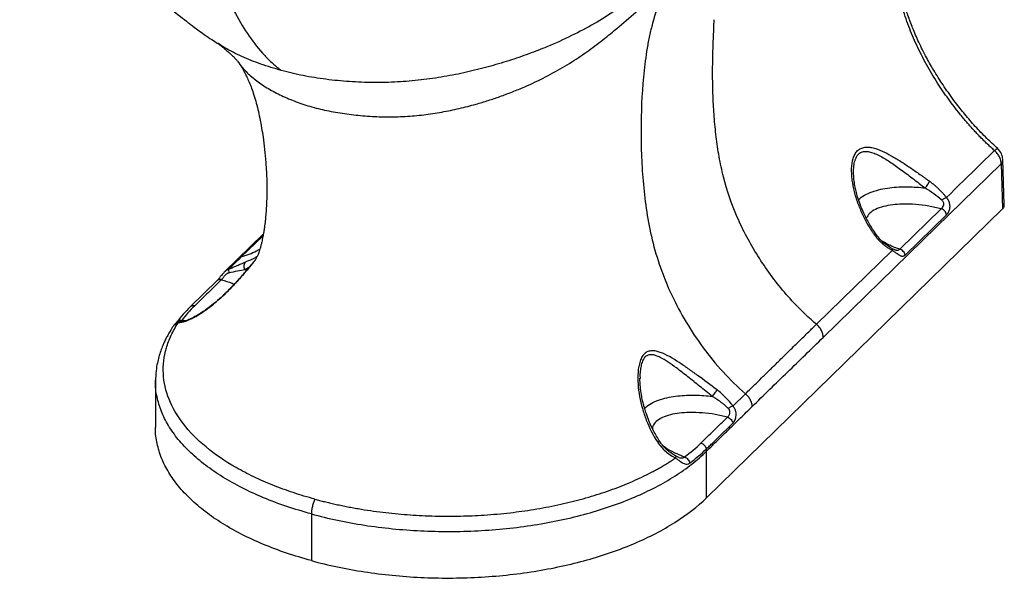
# Paper-space layout '_Trimetric' of a CAD drawing. Units: millimetres. Extents: x -87 to 385, y 48 to 700.
# Drawn here: x -59 to 328, y 48 to 268 of the extents above; entities that cross this region are included whole.
import ezdxf

# ---------------------------------------------------------------- set-up
doc = ezdxf.new("R2010")
doc.units = ezdxf.units.MM

psp = doc.layouts.new('_Trimetric')

# ---------------------------------------------------------------- linework, layer by layer
at = {"color": 7, "linetype": 'Continuous', "lineweight": 25}
for p, q in [((19.4, 258.18), (19.25, 258.28)), ((19.34, 258.1), (19.36, 258.09)), ((324.61, 216.02), (324.53, 216.1)), ((327.25, 210.86), (327.78, 193.05)), ((328.47, 194.54), (327.94, 212.48)), ((269.22, 207.48), (269.19, 208.01)), ((305.62, 197.64), (305.69, 197.55)), ((303.64, 193.14), (287.38, 177.27)), ((305.75, 190.76), (289.49, 174.89)), ((37.13, 183.24), (27.01, 173.37)), ((28.46, 174.23), (37.01, 182.54)), ((254.62, 147.7), (284.41, 176.77)), ((284.41, 176.77), (284.3, 176.83)), ((27.04, 173.4), (21.73, 168.19)), ((31.76, 170.25), (29.87, 169.24)), ((30.6, 168.86), (29.87, 169.24)), ((18.95, 164.85), (8.48, 154.62)), ((2.09, 147.46), (2.13, 147.51)), ((2.8, 147.93), (2.37, 147.49)), ((6.37, 149.04), (5.02, 149.24)), ((10.53, 150.72), (10.76, 150.95)), ((-5.29, 125.26), (-5.29, 107.05)), ((-5.26, 125.26), (-5.2, 125.97)), ((221.77, 115.52), (226.7, 120.35)), ((211.35, 79.41), (211.35, 97.7)), ((56.02, 73.05), (56.02, 54.68))]:
    psp.add_line(p, q, dxfattribs=at)
at = {"color": 7, "linetype": 'Continuous', "lineweight": 25, "flags": 128}
for points in [[(305.69, 197.55), (307.39, 199.2), (309.08, 200.85), (310.77, 202.5), (312.46, 204.16), (314.15, 205.81), (315.84, 207.46), (317.53, 209.11), (318.61, 210.16), (324.61, 216.02)], [(257.26, 142.54), (296.46, 180.8), (327.25, 210.86)], [(211.35, 79.41), (276.55, 143.05), (327.78, 193.05)]]:
    psp.add_lwpolyline(points, dxfattribs=at)
at = {"color": 7, "linetype": 'Continuous', "lineweight": 25}
for points, knots in [([(-58.68, 363.72), (-58.32, 362.6), (-57.67, 360.57), (-56.75, 357.86), (-55.94, 355.58), (-55.18, 353.48), (-54.32, 351.19), (-53.23, 348.4), (-51.86, 345.05), (-50.31, 341.46), (-48.8, 338.14), (-47.46, 335.31), (-46.27, 332.88), (-45.19, 330.77), (-44.13, 328.74), (-42.91, 326.48), (-41.44, 323.84), (-39.85, 321.1), (-38.37, 318.63), (-37.07, 316.52), (-35.82, 314.53), (-34.44, 312.38), (-32.75, 309.83), (-30.72, 306.84), (-28.55, 303.79), (-26.57, 301.1), (-24.86, 298.87), (-23.26, 296.83), (-21.56, 294.74), (-19.69, 292.51), (-17.59, 290.08), (-15.19, 287.4), (-12.23, 284.23), (-8.96, 280.9), (-5.61, 277.67), (-2.49, 274.8), (1.59, 271.2), (5.11, 268.3), (8.12, 265.97), (9.62, 264.83), (11.56, 263.39), (14.04, 261.62), (16.65, 259.84), (18.43, 258.7), (19.2, 258.21)], [0, 0, 0, 0, 0.025519, 0.046486, 0.062252, 0.078208, 0.09516, 0.115517, 0.143681, 0.174482, 0.201336, 0.224071, 0.243638, 0.261015, 0.276381, 0.293985, 0.317739, 0.343421, 0.364827, 0.382291, 0.399323, 0.418219, 0.440218, 0.468505, 0.49935, 0.524058, 0.543225, 0.561603, 0.581815, 0.603226, 0.626386, 0.653464, 0.684122, 0.724186, 0.759053, 0.790217, 0.821107, 0.883838, 0.894713, 0.908241, 0.926735, 0.950159, 0.978469, 1, 1, 1, 1]), ([(324.53, 216.1), (324.32, 216.28), (323.9, 216.66), (323.27, 217.23), (322.65, 217.81), (322.02, 218.4), (321.4, 219), (320.78, 219.6), (320.16, 220.22), (319.53, 220.84), (318.91, 221.48), (318.29, 222.12), (317.68, 222.77), (317.06, 223.43), (316.44, 224.09), (315.83, 224.77), (315.22, 225.45), (314.61, 226.15), (314, 226.85), (313.39, 227.56), (312.78, 228.28), (312.18, 229), (311.58, 229.74), (310.41, 231.18), (308.7, 233.38), (306.48, 236.37), (304.32, 239.45), (301.36, 243.91), (297.78, 249.9), (293.98, 257.36), (290.76, 265.02), (288.52, 271.7), (286.93, 277.59), (285.8, 282.73), (284.71, 288.88), (283.96, 294.6), (283.44, 299.73), (283.02, 304.77), (282.64, 311.14), (282.47, 318.09), (282.48, 323.22), (282.51, 326.69), (282.53, 329.13), (282.55, 331.69), (282.56, 333.33), (282.56, 334.1)], [0, 0, 0, 0, 0.00594, 0.011912, 0.017919, 0.023959, 0.030034, 0.036144, 0.042288, 0.048468, 0.054684, 0.060936, 0.067224, 0.073549, 0.07991, 0.086308, 0.092743, 0.099215, 0.105724, 0.112271, 0.118854, 0.125475, 0.132133, 0.138829, 0.164616, 0.190816, 0.217413, 0.244396, 0.304996, 0.367154, 0.426973, 0.4901, 0.527812, 0.569319, 0.61466, 0.678001, 0.710003, 0.741818, 0.803383, 0.869737, 0.917766, 0.934362, 0.958338, 0.980216, 1, 1, 1, 1]), ([(325.94, 216.8), (324.48, 218.13), (321.41, 220.91), (317.09, 225.46), (312.99, 230.21), (308.9, 235.41), (304.91, 240.98), (301.16, 246.85), (297.8, 252.71), (294.89, 258.49), (292.47, 264.09), (290.59, 269.12), (289.13, 273.64), (288.08, 277.4), (287.33, 280.5), (286.77, 283.01), (286.31, 285.33), (285.93, 287.47), (285.58, 289.59), (285.21, 292.02), (284.77, 295.3), (284.28, 299.64), (283.79, 305.12), (283.39, 311.55), (283.16, 318.95), (283.19, 327.05), (283.23, 332.72), (283.25, 335.62)], [0, 0, 0, 0, 0.041192, 0.086435, 0.129907, 0.171582, 0.22417, 0.273181, 0.318607, 0.368403, 0.413186, 0.452996, 0.488731, 0.521545, 0.543224, 0.563451, 0.582212, 0.599496, 0.615323, 0.634085, 0.65893, 0.695685, 0.740785, 0.794181, 0.855895, 0.926308, 1, 1, 1, 1]), ([(9.87, 328.59), (10.01, 327.43), (10.15, 326.26), (10.46, 323.97), (10.61, 322.83), (11.1, 319.46), (11.46, 317.25), (12.22, 312.91), (12.62, 310.78), (13.48, 306.58), (13.93, 304.53), (14.89, 300.5), (15.4, 298.53), (16.46, 294.65), (17.02, 292.75), (17.88, 289.98), (18.18, 289.07), (18.77, 287.28), (19.07, 286.41), (20, 283.8), (20.64, 282.09), (22.06, 278.59), (22.83, 276.81), (24.44, 273.32), (25.28, 271.6), (27.85, 266.71), (29.65, 263.77), (33.46, 258.31), (35.48, 255.8), (38.64, 252.4), (40.25, 250.8), (41.92, 249.35), (43.05, 248.42), (43.62, 247.98), (44.19, 247.55)], [0, 0, 0, 0, 0.03125, 0.03125, 0.0625, 0.0625, 0.125, 0.125, 0.1875, 0.1875, 0.25, 0.25, 0.3125, 0.3125, 0.375, 0.375, 0.40625, 0.40625, 0.4375, 0.4375, 0.5, 0.5, 0.5625, 0.5625, 0.625, 0.625, 0.75, 0.75, 0.875, 0.875, 0.9375, 0.96875, 0.96875, 1, 1, 1, 1]), ([(198.68, 289.9), (196.56, 287.91), (191.67, 283.34), (183.96, 277.05), (175.62, 271.06), (167.4, 265.95), (158.42, 261.19), (149.72, 257.26), (141.42, 254.01), (133.7, 251.36), (125.54, 248.93), (117.05, 246.8), (108.25, 245.06), (99.16, 243.74), (89.84, 242.94), (80.41, 242.72), (70.99, 243.07), (61.72, 243.99), (52.69, 245.43), (47.03, 246.84), (44.19, 247.55)], [0, 0, 0, 0, 0.068105, 0.156342, 0.222518, 0.288689, 0.354858, 0.42104, 0.467062, 0.515504, 0.563969, 0.612427, 0.660885, 0.709335, 0.757781, 0.806224, 0.854668, 0.903113, 0.951556, 1, 1, 1, 1]), ([(27.39, 250.86), (27.62, 250.48), (28.61, 248.89), (31.11, 246.23), (34.97, 242.98), (39.61, 240), (44.88, 237.32), (50.68, 234.94), (56.97, 232.93), (63.76, 231.39), (70.83, 230.26), (78.1, 229.53), (85.49, 229.25), (92.9, 229.42), (100.2, 230.07), (107.31, 231.13), (114.19, 232.55), (120.25, 234.12), (125.55, 235.73), (130.32, 237.35), (135.12, 239.14), (141.19, 241.67), (148.2, 244.98), (155.78, 249.2), (162.74, 253.69), (169.14, 258.4), (175.76, 263.74), (182.68, 269.68), (189.92, 276.28), (194.48, 280.77), (196.79, 283.04)], [0, 0, 0, 0, 0.00989, 0.041157, 0.072422, 0.103689, 0.134957, 0.166226, 0.19749, 0.228753, 0.260021, 0.29129, 0.322556, 0.353821, 0.385087, 0.416357, 0.447631, 0.478907, 0.502368, 0.525767, 0.551274, 0.57758, 0.624736, 0.671894, 0.719054, 0.766219, 0.813386, 0.875152, 0.93692, 1, 1, 1, 1]), ([(196.79, 283.04), (195.31, 280.22), (193.99, 277.29), (191.67, 271.25), (190.67, 268.13), (189.43, 263.32), (189.06, 261.7), (188.39, 258.42), (188.1, 256.76), (187.58, 253.41), (187.35, 251.73), (186.93, 248.35), (186.74, 246.65), (185.92, 238.1), (185.64, 231.13), (185.63, 220.57), (185.69, 217.03), (185.99, 209.91), (186.22, 206.33), (186.88, 199.14), (187.3, 195.52), (188.43, 188.26), (189.13, 184.61), (190.92, 177.29), (192, 173.63), (194.56, 166.34), (196.04, 162.72), (201.08, 151.98), (205.25, 145.01), (212.52, 135.16), (215.11, 131.97), (220.64, 125.9), (223.59, 123.02), (226.7, 120.35)], [0, 0, 0, 0, 0.0625, 0.0625, 0.125, 0.125, 0.15625, 0.15625, 0.1875, 0.1875, 0.21875, 0.21875, 0.25, 0.25, 0.375, 0.375, 0.4375, 0.4375, 0.5, 0.5, 0.5625, 0.5625, 0.625, 0.625, 0.6875, 0.6875, 0.75, 0.75, 0.875, 0.875, 0.9375, 0.9375, 1, 1, 1, 1]), ([(254.62, 147.7), (254.05, 148.18), (253.49, 148.66), (252.37, 149.63), (251.82, 150.13), (250.18, 151.64), (249.1, 152.67), (245.95, 155.83), (243.95, 158.03), (240.11, 162.56), (238.28, 164.89), (234.79, 169.66), (233.14, 172.09), (230.02, 177.04), (228.55, 179.56), (225.84, 184.67), (224.6, 187.26), (221.21, 195.08), (219.41, 200.39), (217.39, 208.33), (216.82, 210.98), (215.88, 216.25), (215.5, 218.88), (214.87, 224.11), (214.62, 226.71), (214.23, 231.91), (214.08, 234.49), (213.76, 242.22), (213.72, 247.33), (213.9, 254.93), (213.99, 257.45), (214.19, 262.5), (214.29, 265.02), (214.37, 267.54)], [0, 0, 0, 0, 0.015625, 0.015625, 0.03125, 0.03125, 0.0625, 0.0625, 0.125, 0.125, 0.1875, 0.1875, 0.25, 0.25, 0.3125, 0.3125, 0.375, 0.375, 0.5, 0.5, 0.5625, 0.5625, 0.625, 0.625, 0.6875, 0.6875, 0.75, 0.75, 0.875, 0.875, 0.9375, 0.9375, 1, 1, 1, 1]), ([(44.19, 247.55), (41.46, 248.35), (36, 249.96), (28.63, 253), (23.03, 255.74), (20.26, 257.6), (19.4, 258.18)], [0, 0, 0, 0, 0.289969, 0.579944, 0.869918, 1, 1, 1, 1]), ([(19.45, 258.02), (19.55, 257.95), (19.71, 257.83), (20.08, 257.55), (20.5, 257.23), (21.02, 256.82), (21.81, 256.18), (22.71, 255.42), (23.59, 254.65), (24.35, 253.94), (25.03, 253.3), (25.62, 252.72), (26.14, 252.19), (26.52, 251.78), (26.93, 251.35), (27.14, 251.08), (27.25, 250.93)], [0, 0, 0, 0, 0.082539, 0.144842, 0.187613, 0.227356, 0.305702, 0.399931, 0.465076, 0.53451, 0.598829, 0.657495, 0.715809, 0.793496, 0.889801, 1, 1, 1, 1]), ([(27.26, 250.89), (27.5, 250.54), (28.09, 249.68), (28.94, 248.25), (29.74, 246.79), (30.36, 245.57), (30.87, 244.51), (31.51, 243.09), (32.3, 241.19), (33.25, 238.55), (34.14, 235.59), (34.96, 232.31), (35.75, 228.71), (36.43, 225.03), (37.08, 220.95), (37.66, 216.43), (38.08, 211.87), (38.34, 207.8), (38.48, 204.38), (38.52, 201.25), (38.5, 198.39), (38.41, 195.51), (38.26, 192.77), (38.07, 190.32), (37.84, 188.05), (37.58, 186.02), (37.26, 183.9), (36.92, 182.01), (36.53, 180.12), (36.17, 178.67), (35.85, 177.49), (35.5, 176.39), (35.18, 175.55), (34.92, 174.92), (34.69, 174.41), (34.45, 173.93), (34.23, 173.51), (34.02, 173.14), (33.84, 172.86), (33.73, 172.69), (33.58, 172.51), (33.46, 172.36), (33.38, 172.27), (33.37, 172.25)], [0, 0, 0, 0, 0.020601, 0.049219, 0.072297, 0.089906, 0.103657, 0.117247, 0.149047, 0.179925, 0.216274, 0.249773, 0.281369, 0.315805, 0.346501, 0.388348, 0.432125, 0.463583, 0.492157, 0.518804, 0.54398, 0.567664, 0.593594, 0.618301, 0.6352, 0.660622, 0.679965, 0.700974, 0.727589, 0.746844, 0.768708, 0.793614, 0.816936, 0.83526, 0.852523, 0.870182, 0.888923, 0.910557, 0.933347, 0.955619, 0.978433, 0.996249, 1, 1, 1, 1]), ([(277.47, 182.81), (277.34, 182.99), (277.08, 183.36), (276.7, 183.93), (276.33, 184.49), (275.96, 185.07), (275.6, 185.64), (275.25, 186.23), (274.62, 187.3), (273.75, 188.89), (272.7, 191.03), (271.76, 193.2), (270.63, 196.14), (269.49, 199.89), (268.74, 203.7), (268.46, 206.69), (268.41, 209.63), (268.77, 212.4), (269.6, 214.43), (270.23, 215.4), (270.95, 216.22), (272.04, 216.98), (273.52, 217.41), (275.16, 217.44), (277.43, 217.05), (280.41, 215.95), (284.03, 214.08), (287.1, 212.22), (289.59, 210.6), (291.46, 209.34), (293.36, 208.04), (294.95, 206.92), (296.23, 206.01), (297.19, 205.32), (298.15, 204.63), (298.8, 204.17), (299.12, 203.94)], [0, 0, 0, 0, 0.008815, 0.017633, 0.026455, 0.035282, 0.044116, 0.052957, 0.061807, 0.092952, 0.123812, 0.15514, 0.186015, 0.248391, 0.310907, 0.343353, 0.37366, 0.436567, 0.468224, 0.484168, 0.49998, 0.531006, 0.563345, 0.593647, 0.626404, 0.689092, 0.751608, 0.813985, 0.844858, 0.876187, 0.907046, 0.938193, 0.953674, 0.969132, 0.984571, 1, 1, 1, 1]), ([(269.19, 208.01), (269.21, 208.88), (269.27, 209.72), (269.52, 211.3), (269.71, 212.04), (270.22, 213.37), (270.55, 213.95), (271.34, 214.87), (271.8, 215.21), (272.83, 215.64), (273.39, 215.74), (274.57, 215.73), (275.19, 215.64), (276.46, 215.3), (277.1, 215.07), (278.42, 214.5), (279.1, 214.17), (281.13, 213.08), (282.52, 212.21), (285.36, 210.32), (286.8, 209.29), (289.73, 207.14), (291.22, 206.02), (294.24, 203.71), (295.77, 202.53), (297.32, 201.33)], [0, 0, 0, 0, 0.0625, 0.0625, 0.125, 0.125, 0.1875, 0.1875, 0.25, 0.25, 0.3125, 0.3125, 0.375, 0.375, 0.4375, 0.4375, 0.5, 0.5, 0.625, 0.625, 0.75, 0.75, 0.875, 0.875, 1, 1, 1, 1]), ([(324.61, 216.02), (324.95, 216.29), (325.61, 216.82), (325.8, 216.78), (325.9, 216.76)], [0, 0, 0, 0, 0.507549, 1, 1, 1, 1]), ([(327.25, 210.86), (327.25, 211.28), (327.2, 211.74), (326.96, 212.67), (326.78, 213.15), (326.31, 214.07), (326.02, 214.52), (325.36, 215.33), (325, 215.7), (324.61, 216.02)], [0, 0, 0, 0, 0.25, 0.25, 0.5, 0.5, 0.75, 0.75, 1, 1, 1, 1]), ([(327.94, 212.6), (327.79, 213.33), (327.49, 214.89), (326.47, 216.13), (325.93, 216.78)], [0, 0, 0, 0, 0.471511, 1, 1, 1, 1]), ([(327.25, 210.86), (327.56, 211.25), (328.01, 211.82), (327.88, 212.41), (327.83, 212.6)], [0, 0, 0, 0, 0.687808, 1, 1, 1, 1]), ([(278.17, 182.92), (277.18, 184.39), (275.34, 187.13), (273.29, 191.2), (271.83, 194.71), (270.86, 197.59), (270.19, 200.01), (269.69, 202.32), (269.29, 204.85), (269.22, 206.63), (269.19, 207.58)], [0, 0, 0, 0, 0.194393, 0.36199, 0.502398, 0.61548, 0.701356, 0.785158, 0.885061, 1, 1, 1, 1]), ([(271.18, 196.74), (271.18, 196.74), (271.67, 197.41), (273.48, 198.51), (276.42, 199.89), (279.82, 200.84), (283.34, 201.45), (286.91, 201.76), (290.44, 201.82), (293.92, 201.69), (296.19, 201.45), (297.32, 201.33)], [0, 0, 0, 0, 0.0007156, 0.1395077, 0.2745661, 0.4044185, 0.5294605, 0.6506776, 0.7690248, 0.8852694, 1, 1, 1, 1]), ([(297.32, 201.33), (297.47, 201.5), (297.64, 201.7), (298, 202.15), (298.18, 202.4), (298.52, 202.89), (298.68, 203.13), (298.94, 203.58), (299.04, 203.77), (299.12, 203.94)], [0, 0, 0, 0, 0.25, 0.25, 0.5, 0.5, 0.75, 0.75, 1, 1, 1, 1]), ([(297.32, 201.33), (298.5, 200.67), (299.67, 199.93), (301.88, 198.34), (302.93, 197.5), (303.87, 196.62)], [0, 0, 0, 0, 0.5, 0.5, 1, 1, 1, 1]), ([(299.12, 203.94), (299.22, 203.86), (299.42, 203.71), (299.73, 203.48), (300.03, 203.25), (300.33, 203.02), (300.63, 202.77), (301.12, 202.37), (301.79, 201.78), (302.64, 200.99), (303.45, 200.18), (304.09, 199.49), (304.59, 198.93), (304.95, 198.5), (305.3, 198.07), (305.52, 197.79), (305.62, 197.64)], [0, 0, 0, 0, 0.04173, 0.083431, 0.125127, 0.166842, 0.208601, 0.250426, 0.375455, 0.500312, 0.62556, 0.750027, 0.813293, 0.875981, 0.938185, 1, 1, 1, 1]), ([(303.94, 196.56), (304.22, 196.78), (304.54, 196.99), (305.15, 197.34), (305.45, 197.47), (305.69, 197.55)], [0, 0, 0, 0, 0.5, 0.5, 1, 1, 1, 1]), ([(305.69, 197.55), (305.75, 197.5), (305.85, 197.38), (305.99, 197.2), (306.12, 197.02), (306.25, 196.83), (306.36, 196.63), (306.47, 196.43), (306.56, 196.23), (306.65, 196.02), (306.73, 195.81), (306.79, 195.6), (306.88, 195.28), (306.96, 194.86), (307.01, 194.33), (307, 193.83), (306.95, 193.36), (306.87, 192.91), (306.76, 192.51), (306.62, 192.13), (306.47, 191.79), (306.31, 191.48), (306.13, 191.2), (305.95, 190.96), (305.82, 190.83), (305.75, 190.76)], [0, 0, 0, 0, 0.028782, 0.05747, 0.086053, 0.114524, 0.142878, 0.17111, 0.199221, 0.227212, 0.255087, 0.282854, 0.310523, 0.378852, 0.446627, 0.509604, 0.571394, 0.629493, 0.686749, 0.741556, 0.795161, 0.84739, 0.89863, 0.949345, 1, 1, 1, 1]), ([(303.64, 193.14), (302.03, 193.52), (298.79, 194.27), (293.64, 194.89), (288.85, 195.05), (284.56, 194.75), (280.89, 194.08), (277.69, 192.96), (275.24, 191.38), (274.58, 190.08), (274.26, 189.44)], [0, 0, 0, 0, 0.14881, 0.297591, 0.446309, 0.557879, 0.669372, 0.780742, 0.891983, 1, 1, 1, 1]), ([(303.94, 196.56), (304.11, 196.4), (304.24, 196.24), (304.44, 195.89), (304.5, 195.71), (304.62, 195.19), (304.6, 194.85), (304.44, 194.25), (304.31, 193.98), (304, 193.5), (303.83, 193.3), (303.64, 193.14)], [0, 0, 0, 0, 0.125, 0.125, 0.25, 0.25, 0.5, 0.5, 0.75, 0.75, 1, 1, 1, 1]), ([(327.78, 193.05), (328.03, 193.34), (328.44, 193.82), (328.44, 194.34), (328.45, 194.54)], [0, 0, 0, 0, 0.606625, 1, 1, 1, 1]), ([(305.75, 190.76), (305.72, 190.99), (305.64, 191.25), (305.4, 191.75), (305.23, 192), (304.84, 192.45), (304.61, 192.65), (304.13, 192.96), (303.88, 193.07), (303.64, 193.14)], [0, 0, 0, 0, 0.25, 0.25, 0.5, 0.5, 0.75, 0.75, 1, 1, 1, 1]), ([(278.13, 182.9), (278.13, 182.92), (278.13, 183), (277.9, 182.97), (277.61, 182.86), (277.47, 182.81)], [0, 0, 0, 0, 0.163497, 0.594456, 1, 1, 1, 1]), ([(284.3, 176.83), (284.19, 176.89), (283.97, 177), (283.64, 177.19), (283.31, 177.38), (282.99, 177.58), (282.66, 177.79), (282.13, 178.14), (281.41, 178.67), (280.52, 179.41), (279.68, 180.19), (278.97, 180.93), (278.39, 181.6), (277.92, 182.2), (277.62, 182.6), (277.47, 182.81)], [0, 0, 0, 0, 0.041172, 0.082502, 0.124021, 0.165756, 0.207736, 0.249988, 0.374452, 0.499709, 0.624563, 0.749599, 0.833175, 0.916578, 1, 1, 1, 1]), ([(284.45, 177.44), (283.31, 178.13), (281.56, 179.2), (279.52, 181.17), (278.63, 182.33), (278.17, 182.92)], [0, 0, 0, 0, 0.472793, 0.729909, 1, 1, 1, 1]), ([(280.07, 180.71), (281.07, 180.12), (283.25, 178.82), (285.93, 177.81), (287.38, 177.27)], [0, 0, 0, 0, 0.457971, 1, 1, 1, 1]), ([(27.08, 173.36), (27.19, 173.49), (27.55, 173.89), (28.09, 174.09), (28.46, 174.23)], [0, 0, 0, 0, 0.297868, 1, 1, 1, 1]), ([(28.46, 174.23), (30.52, 174.91), (33.08, 175.76), (35.34, 177.05), (35.78, 177.3)], [0, 0, 0, 0, 0.807503, 1, 1, 1, 1]), ([(34.65, 174.33), (34.32, 174.13), (33.14, 173.42), (31.47, 172.72), (30.25, 172.22)], [0, 0, 0, 0, 0.274704, 1, 1, 1, 1]), ([(284.41, 176.77), (284.47, 177), (284.51, 177.19), (284.49, 177.43), (284.44, 177.47), (284.36, 177.44)], [0, 0, 0, 0, 0.5, 0.5, 1, 1, 1, 1]), ([(289.49, 174.89), (289.46, 174.86), (289.4, 174.8), (289.3, 174.72), (289.2, 174.64), (289.1, 174.58), (288.99, 174.53), (288.89, 174.48), (288.78, 174.45), (288.64, 174.41), (288.45, 174.39), (288.22, 174.41), (287.97, 174.47), (287.61, 174.61), (287.1, 174.89), (286.37, 175.4), (285.63, 175.94), (285.05, 176.35), (284.73, 176.56), (284.55, 176.68), (284.45, 176.74), (284.41, 176.77)], [0, 0, 0, 0, 0.025368, 0.050694, 0.076037, 0.101454, 0.127004, 0.152746, 0.178736, 0.205033, 0.258713, 0.313487, 0.37068, 0.428974, 0.55362, 0.689627, 0.838513, 0.91786, 0.958606, 0.979375, 1, 1, 1, 1]), ([(285.57, 176.9), (285.51, 176.93), (285.38, 176.98), (285.03, 177.14), (284.69, 177.32), (284.45, 177.44)], [0, 0, 0, 0, 0.219313, 0.45588, 1, 1, 1, 1]), ([(287.38, 177.27), (287.22, 177.12), (286.89, 176.82), (286.4, 176.72), (285.96, 176.77), (285.71, 176.86), (285.6, 176.89)], [0, 0, 0, 0, 0.346432, 0.692707, 0.868876, 1, 1, 1, 1]), ([(289.49, 174.89), (289.46, 175.12), (289.38, 175.38), (289.14, 175.88), (288.97, 176.13), (288.57, 176.58), (288.34, 176.77), (287.86, 177.08), (287.62, 177.2), (287.38, 177.27)], [0, 0, 0, 0, 0.25, 0.25, 0.5, 0.5, 0.75, 0.75, 1, 1, 1, 1]), ([(10.53, 150.72), (12.24, 151.82), (15.68, 154.01), (20.53, 158.14), (24.78, 162.34), (28.52, 166.47), (31.23, 169.67), (32.85, 171.63), (33.36, 172.24), (33.37, 172.25)], [0, 0, 0, 0, 0.202548, 0.406086, 0.610784, 0.765214, 0.920657, 0.999004, 1, 1, 1, 1]), ([(33.41, 172.3), (33.07, 171.87), (32.33, 170.93), (31.04, 169.34), (29.29, 167.35), (27, 164.75), (24.04, 161.6), (20.86, 158.52), (17.58, 155.7), (14.32, 153.19), (11.97, 151.73), (10.75, 150.97)], [0, 0, 0, 0, 0.050882, 0.111403, 0.191237, 0.298773, 0.433797, 0.595989, 0.719012, 0.853729, 1, 1, 1, 1]), ([(23.53, 169.39), (23.64, 169.44), (23.86, 169.54), (24.18, 169.68), (24.51, 169.82), (24.83, 169.96), (25.14, 170.09), (25.67, 170.32), (26.38, 170.62), (27.25, 170.99), (28.08, 171.33), (28.77, 171.62), (29.35, 171.86), (29.82, 172.05), (30.11, 172.16), (30.25, 172.22)], [0, 0, 0, 0, 0.041248, 0.08263, 0.124176, 0.16592, 0.207892, 0.250123, 0.375007, 0.499903, 0.625109, 0.749759, 0.833575, 0.916929, 1, 1, 1, 1]), ([(29.87, 169.24), (29.75, 169.48), (29.66, 169.76), (29.56, 170.33), (29.55, 170.62), (29.62, 171.18), (29.71, 171.45), (29.94, 171.9), (30.09, 172.08), (30.25, 172.22)], [0, 0, 0, 0, 0.25, 0.25, 0.5, 0.5, 0.75, 0.75, 1, 1, 1, 1]), ([(21.67, 168.12), (21.31, 167.73), (20.65, 167.01), (19.9, 165.96), (19.32, 165.23), (19.07, 164.98), (18.96, 164.85)], [0, 0, 0, 0, 0.302496, 0.558753, 0.786168, 1, 1, 1, 1]), ([(23.61, 167.92), (23.57, 167.91), (23.49, 167.89), (23.37, 167.85), (23.25, 167.8), (23.14, 167.75), (22.97, 167.67), (22.76, 167.54), (22.44, 167.31), (22.08, 166.98), (21.73, 166.58), (21.42, 166.19), (21.14, 165.83), (20.92, 165.56), (20.78, 165.39), (20.7, 165.3), (20.66, 165.26), (20.63, 165.23)], [0, 0, 0, 0, 0.029503, 0.058709, 0.087697, 0.11655, 0.145348, 0.211654, 0.278238, 0.402838, 0.523612, 0.635297, 0.761803, 0.880783, 0.940366, 0.964216, 1, 1, 1, 1]), ([(23.53, 169.39), (23.17, 169.22), (22.53, 168.92), (21.98, 168.4), (21.74, 168.18)], [0, 0, 0, 0, 0.56333, 1, 1, 1, 1]), ([(23.53, 169.39), (23.47, 169.27), (23.44, 169.07), (23.47, 168.55), (23.53, 168.24), (23.61, 167.92)], [0, 0, 0, 0, 0.5, 0.5, 1, 1, 1, 1]), ([(23.61, 167.92), (24.81, 168.23), (25.96, 168.49), (28.07, 168.94), (29.03, 169.12), (29.87, 169.24)], [0, 0, 0, 0, 0.5, 0.5, 1, 1, 1, 1]), ([(20.63, 165.23), (18.89, 163.53), (17.15, 161.83), (14.53, 159.27), (13.66, 158.42), (11.91, 156.72), (11.04, 155.87), (10.17, 155.01)], [0, 0, 0, 0, 0.5, 0.5, 0.75, 0.75, 1, 1, 1, 1]), ([(20.63, 165.23), (20.36, 165.27), (19.79, 165.34), (19.21, 165.13), (19.01, 164.88), (18.97, 164.83)], [0, 0, 0, 0, 0.426502, 0.879478, 1, 1, 1, 1]), ([(20.63, 165.23), (22.09, 164.81), (23.91, 164.27), (25.4, 163.54), (25.69, 163.4)], [0, 0, 0, 0, 0.803613, 1, 1, 1, 1]), ([(8.51, 154.59), (8.64, 154.72), (8.92, 154.98), (9.52, 155.11), (9.96, 155.05), (10.17, 155.01)], [0, 0, 0, 0, 0.325782, 0.672814, 1, 1, 1, 1]), ([(8.48, 154.62), (7.51, 153.64), (5.56, 151.66), (3.92, 149.61), (3.1, 148.58)], [0, 0, 0, 0, 0.499647, 1, 1, 1, 1]), ([(2.1, 147.54), (2.05, 147.47), (1.53, 146.77), (0.74, 145.49), (-0.27, 143.77), (-1.1, 142.2), (-1.81, 140.74), (-2.54, 139.07), (-3.28, 137.12), (-4, 134.82), (-4.6, 132.32), (-5.15, 129.12), (-5.24, 126.64), (-5.29, 125.27)], [0, 0, 0, 0, 0.01019, 0.102647, 0.18037, 0.252711, 0.319678, 0.381275, 0.479312, 0.584415, 0.697066, 0.832984, 1, 1, 1, 1]), ([(57.42, 78.87), (54.5, 79.66), (51.66, 80.52), (46.13, 82.36), (43.45, 83.34), (38.25, 85.43), (35.74, 86.53), (30.92, 88.84), (28.61, 90.05), (22.01, 93.82), (18.05, 96.54), (11.11, 102.29), (8.13, 105.32), (3.27, 111.61), (1.38, 114.86), (-1.26, 121.49), (-2.01, 124.86), (-2.36, 131.62), (-1.95, 135.02), (-0.49, 140.04), (0.14, 141.7), (1.67, 145), (2.58, 146.63), (3.62, 148.25)], [0, 0, 0, 0, 0.0625, 0.0625, 0.125, 0.125, 0.1875, 0.1875, 0.25, 0.25, 0.375, 0.375, 0.5, 0.5, 0.625, 0.625, 0.75, 0.75, 0.875, 0.875, 0.9375, 0.9375, 1, 1, 1, 1]), ([(3.1, 148.58), (2.96, 148.4), (2.67, 148.03), (2.33, 147.66), (2.2, 147.56), (2.13, 147.51)], [0, 0, 0, 0, 0.320979, 0.656349, 1, 1, 1, 1]), ([(2.13, 147.51), (2.17, 147.58), (2.24, 147.72), (2.8, 148.03), (3.34, 148.17), (3.62, 148.25)], [0, 0, 0, 0, 0.341011, 0.658748, 1, 1, 1, 1]), ([(3.1, 148.58), (3.1, 148.59), (3.22, 148.83), (3.67, 149.09), (4.33, 149.3), (4.79, 149.26), (5.02, 149.24)], [0, 0, 0, 0, 0.013447, 0.405485, 0.711299, 1, 1, 1, 1]), ([(10.53, 150.72), (10.43, 150.66), (10.22, 150.54), (9.91, 150.37), (9.6, 150.2), (9.28, 150.03), (8.97, 149.88), (8.46, 149.63), (7.74, 149.31), (6.85, 148.96), (5.98, 148.68), (5.29, 148.5), (4.75, 148.39), (4.36, 148.33), (3.98, 148.27), (3.74, 148.26), (3.62, 148.25)], [0, 0, 0, 0, 0.041072, 0.082311, 0.123744, 0.165399, 0.207303, 0.249484, 0.373381, 0.498981, 0.623705, 0.748995, 0.81229, 0.875164, 0.937704, 1, 1, 1, 1]), ([(4.59, 148.66), (4.51, 148.65), (4.16, 148.64), (3.85, 148.42), (3.62, 148.25)], [0, 0, 0, 0, 0.2353909, 1, 1, 1, 1]), ([(5.02, 149.24), (4.89, 149.07), (4.68, 148.81), (4.6, 148.71), (4.58, 148.68)], [0, 0, 0, 0, 0.6219428, 1, 1, 1, 1]), ([(10.75, 150.97), (10.06, 150.59), (8.76, 149.87), (7.06, 149.21), (5.68, 148.82), (4.94, 148.72), (4.6, 148.68)], [0, 0, 0, 0, 0.298946, 0.565219, 0.798982, 1, 1, 1, 1]), ([(226.7, 120.35), (227.35, 121), (228.79, 122.41), (231.12, 124.69), (233.82, 127.34), (237.04, 130.49), (241.02, 134.4), (244.65, 137.95), (248.29, 141.51), (251.28, 144.44), (253.61, 146.72), (254.62, 147.7)], [0, 0, 0, 0, 0.070453, 0.153935, 0.250226, 0.360257, 0.500251, 0.678644, 0.750193, 0.891677, 1, 1, 1, 1]), ([(257.26, 142.54), (257.26, 142.97), (257.2, 143.42), (256.97, 144.36), (256.79, 144.83), (256.32, 145.76), (256.03, 146.2), (255.37, 147.01), (255, 147.38), (254.62, 147.7)], [0, 0, 0, 0, 0.25, 0.25, 0.5, 0.5, 0.75, 0.75, 1, 1, 1, 1]), ([(229.26, 115.26), (231.6, 117.55), (233.93, 119.82), (238.6, 124.37), (240.93, 126.64), (245.59, 131.18), (247.93, 133.45), (252.59, 137.99), (254.93, 140.26), (257.26, 142.54)], [0, 0, 0, 0, 0.25, 0.25, 0.5, 0.5, 0.75, 0.75, 1, 1, 1, 1]), ([(215.51, 121.87), (212.93, 123.82), (210.38, 125.73), (206.64, 128.47), (205.41, 129.35), (202.97, 131.07), (201.77, 131.89), (199.39, 133.44), (198.21, 134.17), (195.89, 135.47), (194.75, 136.04), (193.05, 136.7), (192.49, 136.88), (191.38, 137.15), (190.83, 137.24), (189.75, 137.27), (189.22, 137.22), (188.21, 136.93), (187.73, 136.69), (186.86, 135.99), (186.46, 135.54), (185.79, 134.47), (185.5, 133.86), (185.05, 132.53), (184.87, 131.82), (184.6, 130.35), (184.51, 129.59), (184.33, 127.27), (184.35, 125.68), (184.57, 122.5), (184.78, 120.9), (185.36, 117.73), (185.73, 116.15), (186.61, 113.04), (187.12, 111.5), (188.88, 106.98), (190.34, 104.08), (192.09, 101.38)], [0, 0, 0, 0, 0.125, 0.125, 0.1875, 0.1875, 0.25, 0.25, 0.3125, 0.3125, 0.375, 0.375, 0.40625, 0.40625, 0.4375, 0.4375, 0.46875, 0.46875, 0.5, 0.5, 0.53125, 0.53125, 0.5625, 0.5625, 0.59375, 0.59375, 0.625, 0.625, 0.6875, 0.6875, 0.75, 0.75, 0.8125, 0.8125, 0.875, 0.875, 1, 1, 1, 1]), ([(213.66, 119.29), (212.01, 120.62), (208.72, 123.28), (204.01, 127.07), (199.87, 130.29), (196.27, 132.87), (193.67, 134.47), (191.65, 135.36), (190.19, 135.75), (188.81, 135.75), (187.55, 135.19), (186.53, 133.99), (185.82, 132.28), (185.41, 130.28), (185.18, 128.29), (185.23, 126.96), (185.25, 126.37)], [0, 0, 0, 0, 0.132541, 0.264928, 0.396763, 0.494934, 0.591902, 0.639688, 0.686752, 0.732878, 0.778135, 0.823176, 0.86889, 0.915603, 0.963175, 1, 1, 1, 1]), ([(56.02, 73.05), (52.74, 74), (46.19, 75.9), (37.1, 79.36), (28.68, 83.24), (21.05, 87.52), (14.27, 92.16), (8.41, 97.11), (3.52, 102.34), (-0.33, 107.79), (-3.16, 113.41), (-4.78, 119.14), (-5.45, 123.12), (-5.27, 125.16), (-5.26, 125.26)], [0, 0, 0, 0, 0.090463, 0.180926, 0.271389, 0.361852, 0.452314, 0.542777, 0.63324, 0.723703, 0.814165, 0.904628, 0.995091, 1, 1, 1, 1]), ([(193, 101.54), (192.15, 102.93), (190.6, 105.47), (188.93, 109.15), (187.81, 112.12), (187.13, 114.29), (186.64, 116.03), (186.2, 117.82), (185.73, 120.18), (185.29, 123.16), (185.22, 125.33), (185.18, 126.52)], [0, 0, 0, 0, 0.1827953, 0.33381, 0.4526632, 0.5391603, 0.5892683, 0.6564176, 0.7476414, 0.8625189, 1, 1, 1, 1]), ([(213.66, 119.29), (213.81, 119.46), (213.99, 119.66), (214.36, 120.1), (214.54, 120.35), (214.89, 120.83), (215.05, 121.07), (215.32, 121.51), (215.43, 121.71), (215.51, 121.87)], [0, 0, 0, 0, 0.25, 0.25, 0.5, 0.5, 0.75, 0.75, 1, 1, 1, 1]), ([(221.77, 115.52), (221.36, 116.1), (220.91, 116.68), (219.95, 117.8), (219.44, 118.36), (217.85, 119.96), (216.7, 120.97), (215.51, 121.87)], [0, 0, 0, 0, 0.25, 0.25, 0.5, 0.5, 1, 1, 1, 1]), ([(226.7, 120.35), (227.07, 120.03), (227.42, 119.67), (228.06, 118.86), (228.35, 118.42), (228.8, 117.52), (228.98, 117.05), (229.21, 116.13), (229.26, 115.68), (229.26, 115.26)], [0, 0, 0, 0, 0.25, 0.25, 0.5, 0.5, 0.75, 0.75, 1, 1, 1, 1]), ([(187.07, 114.51), (187.3, 114.78), (188.06, 115.68), (190.21, 116.94), (193.24, 118.17), (196.59, 119.01), (200.05, 119.54), (203.52, 119.79), (206.97, 119.82), (210.35, 119.66), (212.56, 119.42), (213.66, 119.29)], [0, 0, 0, 0, 0.055478, 0.186692, 0.313821, 0.436099, 0.554096, 0.668731, 0.780841, 0.891093, 1, 1, 1, 1]), ([(219.99, 114.55), (219.92, 114.62), (219.76, 114.77), (219.52, 115), (219.23, 115.26), (218.91, 115.54), (218.5, 115.9), (218.12, 116.21), (217.73, 116.53), (217.4, 116.79), (216.85, 117.2), (216.18, 117.69), (215.44, 118.19), (214.78, 118.62), (214.21, 118.97), (213.84, 119.19), (213.66, 119.29)], [0, 0, 0, 0, 0.038605, 0.082846, 0.132749, 0.188334, 0.249618, 0.340786, 0.374783, 0.441656, 0.499993, 0.631781, 0.750232, 0.837462, 0.92073, 1, 1, 1, 1]), ([(219.64, 111.15), (218.04, 111.52), (214.85, 112.27), (209.76, 112.89), (205.01, 113.05), (200.77, 112.78), (197.13, 112.15), (193.89, 111.08), (191.47, 109.53), (190.22, 107.93), (190.19, 106.91), (190.18, 106.56)], [0, 0, 0, 0, 0.140381, 0.280737, 0.421035, 0.526289, 0.631474, 0.736552, 0.841506, 0.946446, 1, 1, 1, 1]), ([(211.35, 97.7), (212.1, 98.45), (212.84, 99.18), (214.34, 100.65), (215.08, 101.38), (217.32, 103.57), (218.81, 105.02), (221.8, 107.94), (223.29, 109.41), (226.28, 112.33), (227.77, 113.8), (229.26, 115.26)], [0, 0, 0, 0, 0.125, 0.125, 0.25, 0.25, 0.5, 0.5, 0.75, 0.75, 1, 1, 1, 1]), ([(219.64, 111.15), (219.67, 111.17), (219.71, 111.21), (219.8, 111.3), (219.95, 111.46), (220.16, 111.74), (220.37, 112.12), (220.54, 112.56), (220.62, 113.03), (220.59, 113.46), (220.49, 113.8), (220.38, 114.04), (220.26, 114.23), (220.13, 114.4), (220.03, 114.5), (219.99, 114.55)], [0, 0, 0, 0, 0.034082, 0.059637, 0.11922, 0.238211, 0.364731, 0.476423, 0.603685, 0.721792, 0.788312, 0.854679, 0.902734, 0.951048, 1, 1, 1, 1]), ([(221.77, 115.52), (221.52, 115.44), (221.22, 115.32), (220.59, 114.98), (220.27, 114.77), (219.99, 114.55)], [0, 0, 0, 0, 0.5, 0.5, 1, 1, 1, 1]), ([(221.75, 108.76), (222.01, 109.01), (222.25, 109.35), (222.68, 110.21), (222.86, 110.72), (223, 111.63), (223.02, 111.95), (223.01, 112.63), (222.97, 112.98), (222.8, 113.72), (222.66, 114.09), (222.3, 114.83), (222.06, 115.19), (221.77, 115.52)], [0, 0, 0, 0, 0.25, 0.25, 0.5, 0.5, 0.625, 0.625, 0.75, 0.75, 0.875, 0.875, 1, 1, 1, 1]), ([(209.17, 100.93), (210.04, 101.78), (210.92, 102.63), (212.66, 104.34), (213.53, 105.19), (216.15, 107.74), (217.9, 109.44), (219.64, 111.15)], [0, 0, 0, 0, 0.25, 0.25, 0.5, 0.5, 1, 1, 1, 1]), ([(211.27, 98.57), (211.71, 98.99), (212.15, 99.41), (213.02, 100.26), (213.46, 100.68), (214.77, 101.95), (215.65, 102.8), (218.26, 105.36), (220.01, 107.06), (221.75, 108.76)], [0, 0, 0, 0, 0.125, 0.125, 0.25, 0.25, 0.5, 0.5, 1, 1, 1, 1]), ([(219.64, 111.15), (219.88, 111.08), (220.12, 110.96), (220.61, 110.65), (220.84, 110.45), (221.23, 110), (221.4, 109.75), (221.64, 109.25), (221.72, 108.99), (221.75, 108.76)], [0, 0, 0, 0, 0.25, 0.25, 0.5, 0.5, 0.75, 0.75, 1, 1, 1, 1]), ([(56.02, 54.68), (52.73, 55.63), (46.15, 57.55), (37.04, 61.03), (28.6, 64.93), (20.95, 69.24), (14.2, 73.89), (8.4, 78.83), (3.58, 84), (-0.24, 89.39), (-3.08, 94.98), (-4.75, 100.72), (-5.45, 104.78), (-5.26, 106.88), (-5.25, 107.04)], [0, 0, 0, 0, 0.090781, 0.18156, 0.272342, 0.363123, 0.453905, 0.543065, 0.632227, 0.721386, 0.810549, 0.901527, 0.992506, 1, 1, 1, 1]), ([(192.09, 101.38), (192.28, 101.45), (192.67, 101.6), (192.96, 101.63), (192.96, 101.54), (192.96, 101.52)], [0, 0, 0, 0, 0.419024, 0.868336, 1, 1, 1, 1]), ([(192.09, 101.38), (192.94, 100.06), (194, 98.85), (195.8, 97.25), (196.44, 96.76), (197.77, 95.86), (198.47, 95.45), (199.18, 95.09)], [0, 0, 0, 0, 0.5, 0.5, 0.75, 0.75, 1, 1, 1, 1]), ([(199.34, 95.85), (198.6, 96.28), (197.19, 97.09), (195.43, 98.59), (194.03, 100.06), (193.32, 101.07), (193, 101.54)], [0, 0, 0, 0, 0.297738, 0.564094, 0.798133, 1, 1, 1, 1]), ([(209.17, 100.93), (209.4, 100.86), (209.64, 100.75), (210.12, 100.44), (210.35, 100.25), (210.74, 99.81), (210.91, 99.56), (211.15, 99.06), (211.23, 98.81), (211.27, 98.57)], [0, 0, 0, 0, 0.25, 0.25, 0.5, 0.5, 0.75, 0.75, 1, 1, 1, 1]), ([(56.02, 73.05), (59.35, 72.14), (62.76, 71.32), (69.73, 69.85), (73.28, 69.2), (84.1, 67.54), (91.52, 66.8), (106.51, 66.06), (114.07, 66.07), (129.04, 66.84), (136.44, 67.61), (150.82, 69.87), (157.79, 71.37), (171.02, 75.04), (177.29, 77.21), (188.87, 82.16), (194.19, 84.93), (201.3, 89.48), (203.53, 91.06), (207.68, 94.29), (209.59, 95.95), (211.35, 97.7)], [0, 0, 0, 0, 0.0625, 0.0625, 0.125, 0.125, 0.25, 0.25, 0.375, 0.375, 0.5, 0.5, 0.625, 0.625, 0.75, 0.75, 0.875, 0.875, 0.9375, 0.9375, 1, 1, 1, 1]), ([(193.91, 100.29), (194.3, 99.95), (195.6, 98.82), (198.6, 97.18), (201.39, 96.05), (202.79, 95.49)], [0, 0, 0, 0, 0.1761927, 0.5880552, 1, 1, 1, 1]), ([(57.42, 78.87), (57.72, 78.79), (58.34, 78.62), (59.27, 78.38), (60.22, 78.13), (61.19, 77.89), (62.19, 77.65), (63.2, 77.41), (64.23, 77.17), (65.28, 76.93), (66.35, 76.7), (67.44, 76.46), (68.55, 76.24), (69.68, 76.01), (70.83, 75.79), (72, 75.57), (73.19, 75.35), (74.4, 75.14), (76.81, 74.73), (80.43, 74.18), (85.27, 73.56), (90.08, 73.07), (94.82, 72.68), (99.7, 72.4), (104.67, 72.22), (109.71, 72.16), (116.14, 72.23), (124.3, 72.58), (133.94, 73.45), (143.63, 74.79), (152.87, 76.52), (161.9, 78.71), (170.43, 81.27), (178.52, 84.22), (184.79, 86.96), (188.96, 89.04), (191.25, 90.26), (192.89, 91.17), (194.49, 92.1), (196.01, 93.03), (197.35, 93.88), (198.37, 94.55), (198.94, 94.93), (199.18, 95.09)], [0, 0, 0, 0, 0.006522, 0.013149, 0.019881, 0.026718, 0.03366, 0.040706, 0.047858, 0.055114, 0.062474, 0.069938, 0.077506, 0.085178, 0.092954, 0.100832, 0.108814, 0.116899, 0.125088, 0.157041, 0.188534, 0.219574, 0.250171, 0.279625, 0.312707, 0.344849, 0.375235, 0.434731, 0.500241, 0.560815, 0.625212, 0.686958, 0.750143, 0.812595, 0.875063, 0.906301, 0.922878, 0.937521, 0.952219, 0.968737, 0.982117, 0.992538, 1, 1, 1, 1]), ([(199.29, 95.85), (199.35, 95.88), (199.38, 95.82), (199.34, 95.56), (199.28, 95.35), (199.18, 95.09)], [0, 0, 0, 0, 0.5, 0.5, 1, 1, 1, 1]), ([(199.18, 95.09), (199.55, 94.85), (199.89, 94.6), (200.54, 94.13), (200.85, 93.91), (201.69, 93.32), (202.17, 93.03), (203.02, 92.67), (203.39, 92.6), (204.1, 92.67), (204.43, 92.81), (204.75, 93.05)], [0, 0, 0, 0, 0.125, 0.125, 0.25, 0.25, 0.5, 0.5, 0.75, 0.75, 1, 1, 1, 1]), ([(200.45, 95.32), (200.3, 95.39), (199.97, 95.52), (199.56, 95.73), (199.34, 95.85)], [0, 0, 0, 0, 0.462388, 1, 1, 1, 1]), ([(200.47, 95.32), (200.78, 95.22), (201.39, 95.02), (202.14, 95.1), (202.57, 95.36), (202.79, 95.49)], [0, 0, 0, 0, 0.3385684, 0.6711044, 1, 1, 1, 1]), ([(202.79, 95.49), (203, 95.4), (203.23, 95.28), (203.67, 94.95), (203.88, 94.75), (204.25, 94.29), (204.4, 94.04), (204.63, 93.53), (204.71, 93.28), (204.75, 93.05)], [0, 0, 0, 0, 0.25, 0.25, 0.5, 0.5, 0.75, 0.75, 1, 1, 1, 1]), ([(56.02, 54.68), (62.67, 52.87), (69.67, 51.4), (84.1, 49.19), (91.52, 48.45), (106.51, 47.73), (114.07, 47.75), (129.03, 48.55), (136.44, 49.33), (150.82, 51.62), (157.79, 53.13), (171.02, 56.82), (177.29, 59), (188.87, 63.95), (194.19, 66.72), (203.67, 72.73), (207.84, 75.98), (211.35, 79.41)], [0, 0, 0, 0, 0.125, 0.125, 0.25, 0.25, 0.375, 0.375, 0.5, 0.5, 0.625, 0.625, 0.75, 0.75, 0.875, 0.875, 1, 1, 1, 1]), ([(57.42, 78.87), (57.22, 78.46), (57.02, 78), (56.67, 77.02), (56.52, 76.51), (56.27, 75.47), (56.17, 74.94), (56.05, 73.95), (56.02, 73.48), (56.02, 73.05)], [0, 0, 0, 0, 0.25, 0.25, 0.5, 0.5, 0.75, 0.75, 1, 1, 1, 1])]:
    psp.add_open_spline(points, degree=3, knots=knots, dxfattribs=at)
for points in [[(303.87, 196.62), (303.9, 196.6), (303.92, 196.58), (303.94, 196.56)], [(23.53, 169.39), (25.18, 171.01), (26.82, 172.62), (28.46, 174.23)], [(10.17, 155.01), (8.25, 153.13), (6.53, 151.2), (5.02, 149.24)], [(202.79, 95.49), (205.11, 97.23), (207.23, 99.05), (209.17, 100.93)], [(204.75, 93.05), (207.12, 94.82), (209.29, 96.69), (211.27, 98.57)], [(211.35, 97.7), (211.35, 97.99), (211.32, 98.28), (211.27, 98.57)]]:
    psp.add_open_spline(points, degree=3, dxfattribs=at)

doc.saveas('drawing.dxf')
